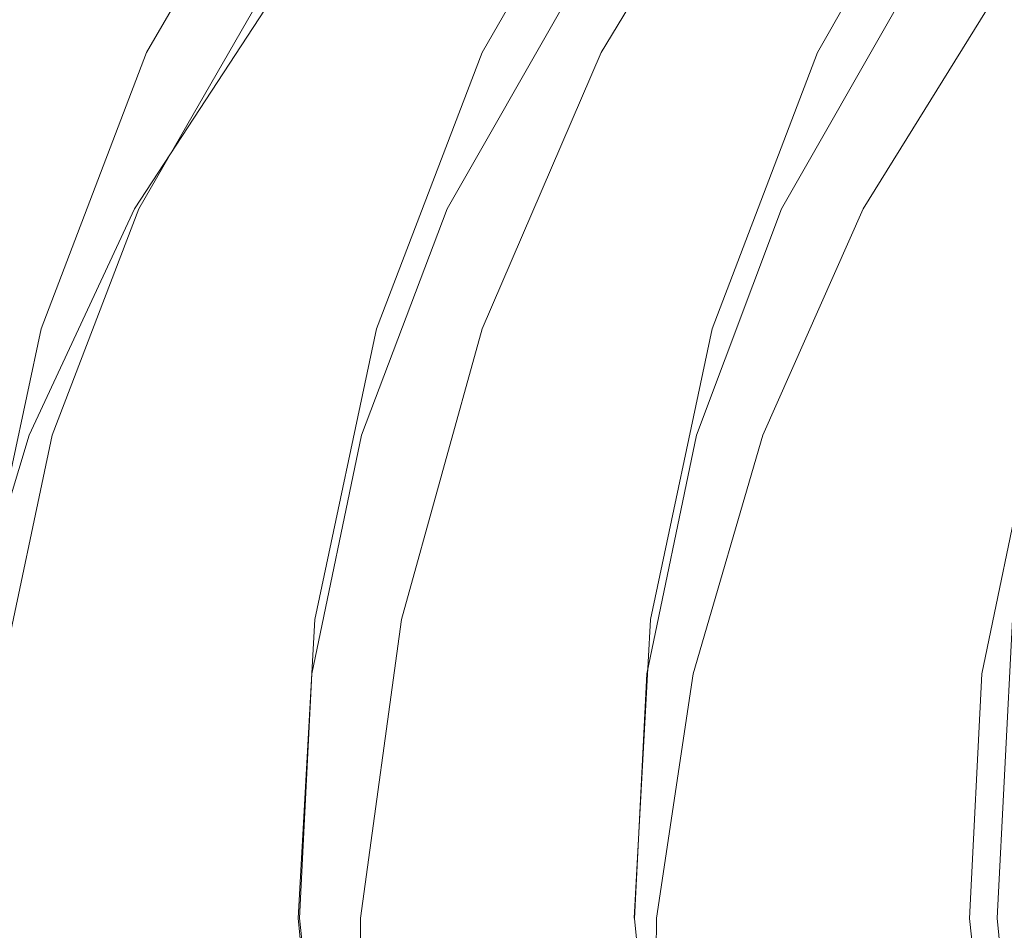
# Model space of a CAD drawing. Extents: x -215 to 124, y -487 to 0.
# Drawn here: x -206 to -202, y -45 to -41 of the extents above; entities that cross this region are included whole.
import ezdxf

# ---------------------------------------------------------------- set-up
doc = ezdxf.new("R2010")
doc.units = 0
doc.header["$LTSCALE"] = 500
doc.header["$MEASUREMENT"] = 0
doc.layers.add('CHROM', color=253, linetype='Continuous')

msp = doc.modelspace()

# ---------------------------------------------------------------- linework, layer by layer
at = {"layer": 'CHROM', "lineweight": 0}
for points, invisible_edges in [([(-206.9711, -40.2146, -104.2964), (-207.6001, -41.2956, -104.0094), (-206.3201, -41.9606, -104.2474), (-205.8091, -41.0746, -104.5114)], 15), ([(-205.2822, -41.0746, -101.8494), (-205.7922, -41.9606, -101.5824), (-207.0721, -41.2956, -101.3374), (-206.4431, -40.2136, -101.6274)], 14), ([(-206.4111, -40.2136, -101.4625), (-207.0392, -41.2956, -101.1724), (-206.3311, -41.2956, -97.5964), (-205.7041, -40.2146, -97.8914)], 15), ([(-205.2311, -41.0746, -202.8734), (-205.8111, -41.9606, -202.9354), (-206.9981, -41.2956, -203.4694), (-206.3082, -40.2136, -203.3614)], 11), ([(-205.7041, -40.2146, -97.8914), (-206.3311, -41.2956, -97.5964), (-206.2981, -41.2956, -97.4284), (-205.6711, -40.2146, -97.7235)], 15), ([(-205.6711, -40.2146, -97.7235), (-206.2981, -41.2956, -97.4284), (-205.0211, -41.9606, -97.6834), (-204.5111, -41.0746, -97.9544)], 15), ([(-205.1351, -40.2136, -95.0574), (-205.7591, -41.2956, -94.7604), (-205.7231, -41.2956, -94.5964), (-205.0991, -40.2136, -94.8934)], 14), ([(-203.9771, -41.0746, -95.2944), (-204.4821, -41.9606, -95.0204), (-205.7591, -41.2956, -94.7604), (-205.1351, -40.2136, -95.0574)], 15), ([(-205.0991, -40.2136, -94.8934), (-205.7231, -41.2956, -94.5964), (-204.9491, -41.2956, -91.0414), (-204.3262, -40.2146, -91.3434)], 15), ([(-204.9662, -40.2146, -206.2644), (-205.6421, -41.2956, -206.4054), (-205.7222, -41.2956, -206.2324), (-205.0461, -40.2146, -206.0934)], 15), ([(-205.0461, -40.2146, -206.0934), (-205.7222, -41.2956, -206.2324), (-204.5631, -41.9606, -205.6395), (-203.9951, -41.0746, -205.5524)], 15), ([(-203.2541, -40.2136, -209.9085), (-203.9092, -41.2956, -210.0884), (-205.6421, -41.2956, -206.4054), (-204.9662, -40.2146, -206.2644)], 15), ([(-204.3262, -40.2146, -91.3434), (-204.9491, -41.2956, -91.0414), (-204.9131, -41.2956, -90.8754), (-204.2901, -40.2146, -91.1774)], 15), ([(-204.2901, -40.2146, -91.1774), (-204.9131, -41.2956, -90.8754), (-203.6381, -41.9606, -91.1444), (-203.1331, -41.0746, -91.4215)], 15), ([(-203.7121, -40.2136, -88.5244), (-204.3341, -41.2956, -88.2194), (-204.2991, -41.2956, -88.0554), (-203.6772, -40.2136, -88.3604)], 14), ([(-202.5561, -41.0746, -88.7734), (-203.0611, -41.9606, -88.4944), (-204.3341, -41.2956, -88.2194), (-203.7121, -40.2136, -88.5244)], 15), ([(-203.6772, -40.2136, -88.3604), (-204.2991, -41.2956, -88.0554), (-203.5241, -41.2956, -84.5014), (-202.9032, -40.2146, -84.8104)], 15), ([(-203.1741, -40.2136, -210.0764), (-203.8282, -41.2956, -210.2574), (-203.9092, -41.2956, -210.0884), (-203.2541, -40.2136, -209.9085)], 14), ([(-202.1652, -41.0746, -209.4604), (-202.7141, -41.9606, -209.5834), (-203.8282, -41.2956, -210.2574), (-203.1741, -40.2136, -210.0764)], 15), ([(-202.9032, -40.2146, -84.8104), (-203.5241, -41.2956, -84.5014), (-203.4881, -41.2956, -84.3354), (-202.8672, -40.2146, -84.6444)], 15), ([(-202.8672, -40.2146, -84.6444), (-203.4881, -41.2956, -84.3354), (-202.2171, -41.9606, -84.6184), (-201.7132, -41.0746, -84.9004)], 15), ([(-202.2891, -40.2136, -81.9904), (-202.9091, -41.2956, -81.6784), (-202.8731, -41.2956, -81.5144), (-202.2531, -40.2136, -81.8274)], 14), ([(-201.1361, -41.0746, -82.2534), (-201.6391, -41.9606, -81.9674), (-202.9091, -41.2956, -81.6784), (-202.2891, -40.2136, -81.9904)], 14), ([(-202.2531, -40.2136, -81.8274), (-202.8731, -41.2956, -81.5144), (-202.0721, -41.2956, -77.9694), (-201.4571, -40.2146, -78.2844)], 15), ([(-201.7961, -40.2136, -212.9584), (-202.4322, -41.2956, -213.1704), (-202.5152, -41.2956, -212.9994), (-201.8781, -40.2136, -212.7894)], 15), ([(-201.8781, -40.2136, -212.7894), (-202.5152, -41.2956, -212.9994), (-201.4361, -41.9606, -212.2704), (-200.9001, -41.0746, -212.1244)], 15), ([(-199.0972, -40.2136, -216.0094), (-199.7561, -41.2956, -216.3004), (-202.4322, -41.2956, -213.1704), (-201.7961, -40.2136, -212.9584)], 7), ([(-205.8091, -41.0746, -104.5114), (-206.3201, -41.9606, -104.2474), (-206.0592, -41.9606, -102.9274), (-205.5481, -41.0746, -103.1934)], 15), ([(-205.2822, -41.0746, -101.8494), (-205.5481, -41.0746, -103.1934), (-206.0592, -41.9606, -102.9274), (-205.7922, -41.9606, -101.5824)], 15), ([(-205.2311, -41.0746, -202.8734), (-204.6081, -41.0746, -204.2264), (-205.1821, -41.9606, -204.3015), (-205.8111, -41.9606, -202.9354)], 7), ([(-203.9951, -41.0746, -205.5524), (-204.5631, -41.9606, -205.6395), (-205.1821, -41.9606, -204.3015), (-204.6081, -41.0746, -204.2264)], 15), ([(-204.5111, -41.0746, -97.9544), (-205.0211, -41.9606, -97.6834), (-204.7592, -41.9606, -96.3635), (-204.2502, -41.0746, -96.6364)], 15), ([(-203.9771, -41.0746, -95.2944), (-204.2502, -41.0746, -96.6364), (-204.7592, -41.9606, -96.3635), (-204.4821, -41.9606, -95.0204)], 7), ([(-203.1331, -41.0746, -91.4215), (-203.6381, -41.9606, -91.1444), (-203.3531, -41.9606, -89.8324), (-202.8481, -41.0746, -90.1104)], 15), ([(-202.5561, -41.0746, -88.7734), (-202.8481, -41.0746, -90.1104), (-203.3531, -41.9606, -89.8324), (-203.0611, -41.9606, -88.4944)], 7), ([(-202.1652, -41.0746, -209.4604), (-201.5271, -41.0746, -210.8064), (-202.0701, -41.9606, -210.9414), (-202.7141, -41.9606, -209.5834)], 7), ([(-201.7132, -41.0746, -84.9004), (-202.2171, -41.9606, -84.6184), (-201.9312, -41.9606, -83.3064), (-201.4271, -41.0746, -83.5894)], 15), ([(-205.8111, -41.9606, -202.9354), (-206.2581, -42.9226, -202.9354), (-207.5281, -42.4696, -203.5014), (-206.9981, -41.2956, -203.4694)], 15), ([(-205.7922, -41.9606, -101.5824), (-206.1602, -42.9226, -101.3415), (-207.5251, -42.4696, -101.0804), (-207.0721, -41.2956, -101.3374)], 15), ([(-206.3311, -41.2956, -97.5964), (-206.7842, -42.4696, -97.3354), (-206.7511, -42.4696, -97.1674), (-206.2981, -41.2956, -97.4284)], 15), ([(-206.2981, -41.2956, -97.4284), (-206.7511, -42.4696, -97.1674), (-205.3871, -42.9226, -97.4394), (-205.0211, -41.9606, -97.6834)], 15), ([(-205.6421, -41.2956, -206.4054), (-206.1611, -42.4696, -206.4614), (-206.2432, -42.4696, -206.2864), (-205.7222, -41.2956, -206.2324)], 15), ([(-205.7222, -41.2956, -206.2324), (-206.2432, -42.4696, -206.2864), (-205.0031, -42.9226, -205.6575), (-204.5631, -41.9606, -205.6395)], 15), ([(-205.7591, -41.2956, -94.7604), (-206.2081, -42.4696, -94.4974), (-206.1721, -42.4696, -94.3334), (-205.7231, -41.2956, -94.5964)], 14), ([(-204.4821, -41.9606, -95.0204), (-204.8461, -42.9226, -94.7764), (-206.2081, -42.4696, -94.4974), (-205.7591, -41.2956, -94.7604)], 15), ([(-205.7231, -41.2956, -94.5964), (-206.1721, -42.4696, -94.3334), (-205.3981, -42.4696, -90.7764), (-204.9491, -41.2956, -91.0414)], 15), ([(-203.9092, -41.2956, -210.0884), (-204.4141, -42.4696, -210.1734), (-206.1611, -42.4696, -206.4614), (-205.6421, -41.2956, -206.4054)], 15), ([(-204.9491, -41.2956, -91.0414), (-205.3981, -42.4696, -90.7764), (-205.3612, -42.4696, -90.6094), (-204.9131, -41.2956, -90.8754)], 15), ([(-204.9131, -41.2956, -90.8754), (-205.3612, -42.4696, -90.6094), (-204.0012, -42.9226, -90.8974), (-203.6381, -41.9606, -91.1444)], 15), ([(-204.3341, -41.2956, -88.2194), (-204.7822, -42.4696, -87.9514), (-204.7471, -42.4696, -87.7874), (-204.2991, -41.2956, -88.0554)], 14), ([(-203.0611, -41.9606, -88.4944), (-203.4231, -42.9226, -88.2454), (-204.7822, -42.4696, -87.9514), (-204.3341, -41.2956, -88.2194)], 15), ([(-204.2991, -41.2956, -88.0554), (-204.7471, -42.4696, -87.7874), (-203.9721, -42.4696, -84.2304), (-203.5241, -41.2956, -84.5014)], 15), ([(-203.8282, -41.2956, -210.2574), (-204.3332, -42.4696, -210.3444), (-204.4141, -42.4696, -210.1734), (-203.9092, -41.2956, -210.0884)], 14), ([(-202.7141, -41.9606, -209.5834), (-203.1412, -42.9226, -209.6284), (-204.3332, -42.4696, -210.3444), (-203.8282, -41.2956, -210.2574)], 15), ([(-203.5241, -41.2956, -84.5014), (-203.9721, -42.4696, -84.2304), (-203.9352, -42.4696, -84.0634), (-203.4881, -41.2956, -84.3354)], 15), ([(-203.4881, -41.2956, -84.3354), (-203.9352, -42.4696, -84.0634), (-202.5782, -42.9226, -84.3664), (-202.2171, -41.9606, -84.6184)], 15), ([(-202.9091, -41.2956, -81.6784), (-203.3561, -42.4696, -81.4054), (-203.3201, -42.4696, -81.2414), (-202.8731, -41.2956, -81.5144)], 14), ([(-201.6391, -41.9606, -81.9674), (-202.0001, -42.9226, -81.7144), (-203.3561, -42.4696, -81.4054), (-202.9091, -41.2956, -81.6784)], 14), ([(-202.8731, -41.2956, -81.5144), (-203.3201, -42.4696, -81.2414), (-202.5141, -42.4696, -77.6954), (-202.0721, -41.2956, -77.9694)], 15), ([(-202.5152, -41.2956, -212.9994), (-203.0071, -42.4696, -213.1074), (-201.8521, -42.9226, -212.3325), (-201.4361, -41.9606, -212.2704)], 15), ([(-202.4322, -41.2956, -213.1704), (-202.9231, -42.4696, -213.2794), (-203.0071, -42.4696, -213.1074), (-202.5152, -41.2956, -212.9994)], 15), ([(-199.7561, -41.2956, -216.3004), (-200.2801, -42.4696, -216.4755), (-202.9231, -42.4696, -213.2794), (-202.4322, -41.2956, -213.1704)], 15), ([(-202.0721, -41.2956, -77.9694), (-202.5141, -42.4696, -77.6954), (-202.4731, -42.4696, -77.5304), (-202.0311, -41.2956, -77.8044)], 15), ([(-202.0311, -41.2956, -77.8044), (-202.4731, -42.4696, -77.5304), (-201.1192, -42.9226, -77.8474), (-200.7631, -41.9606, -78.1014)], 15), ([(-206.3201, -41.9606, -104.2474), (-206.6881, -42.9226, -104.0094), (-206.4261, -42.9226, -102.6884), (-206.0592, -41.9606, -102.9274)], 15), ([(-205.7922, -41.9606, -101.5824), (-206.0592, -41.9606, -102.9274), (-206.4261, -42.9226, -102.6884), (-206.1602, -42.9226, -101.3415)], 7), ([(-205.8111, -41.9606, -202.9354), (-205.1821, -41.9606, -204.3015), (-205.6261, -42.9226, -204.3104), (-206.2581, -42.9226, -202.9354)], 7), ([(-204.5631, -41.9606, -205.6395), (-205.0031, -42.9226, -205.6575), (-205.6261, -42.9226, -204.3104), (-205.1821, -41.9606, -204.3015)], 15), ([(-205.0211, -41.9606, -97.6834), (-205.3871, -42.9226, -97.4394), (-205.1261, -42.9226, -96.1194), (-204.7592, -41.9606, -96.3635)], 15), ([(-204.4821, -41.9606, -95.0204), (-204.7592, -41.9606, -96.3635), (-205.1261, -42.9226, -96.1194), (-204.8461, -42.9226, -94.7764)], 7), ([(-203.6381, -41.9606, -91.1444), (-204.0012, -42.9226, -90.8974), (-203.7151, -42.9226, -89.5844), (-203.3531, -41.9606, -89.8324)], 15), ([(-203.0611, -41.9606, -88.4944), (-203.3531, -41.9606, -89.8324), (-203.7151, -42.9226, -89.5844), (-203.4231, -42.9226, -88.2454)], 7), ([(-202.7141, -41.9606, -209.5834), (-202.0701, -41.9606, -210.9414), (-202.4921, -42.9226, -210.9944), (-203.1412, -42.9226, -209.6284)], 7), ([(-202.2171, -41.9606, -84.6184), (-202.5782, -42.9226, -84.3664), (-202.2921, -42.9226, -83.0534), (-201.9312, -41.9606, -83.3064)], 15), ([(-201.4361, -41.9606, -212.2704), (-201.8521, -42.9226, -212.3325), (-202.4921, -42.9226, -210.9944), (-202.0701, -41.9606, -210.9414)], 15), ([(-201.6391, -41.9606, -81.9674), (-201.9312, -41.9606, -83.3064), (-202.2921, -42.9226, -83.0534), (-202.0001, -42.9226, -81.7144)], 15), ([(-206.2581, -42.9226, -202.9354), (-206.5651, -43.9366, -202.8694), (-207.8861, -43.7066, -203.4534), (-207.5281, -42.4696, -203.5014)], 15), ([(-206.1602, -42.9226, -101.3415), (-206.3741, -43.9366, -101.1305), (-207.7921, -43.7066, -100.8584), (-207.5251, -42.4696, -101.0804)], 15), ([(-206.7511, -42.4696, -97.1674), (-207.0172, -43.7066, -96.9434), (-205.6012, -43.9366, -97.2264), (-205.3871, -42.9226, -97.4394)], 15), ([(-206.1611, -42.4696, -206.4614), (-206.5131, -43.7066, -206.4284), (-206.5952, -43.7066, -206.2534), (-206.2432, -42.4696, -206.2864)], 15), ([(-206.2432, -42.4696, -206.2864), (-206.5952, -43.7066, -206.2534), (-205.3051, -43.9366, -205.6035), (-205.0031, -42.9226, -205.6575)], 15), ([(-204.4141, -42.4696, -210.1734), (-204.7572, -43.7066, -210.1584), (-206.5131, -43.7066, -206.4284), (-206.1611, -42.4696, -206.4614)], 15), ([(-206.2081, -42.4696, -94.4974), (-206.4711, -43.7066, -94.2734), (-206.4362, -43.7066, -94.1084), (-206.1721, -42.4696, -94.3334)], 14), ([(-204.8461, -42.9226, -94.7764), (-205.0571, -43.9366, -94.5624), (-206.4711, -43.7066, -94.2734), (-206.2081, -42.4696, -94.4974)], 15), ([(-206.1721, -42.4696, -94.3334), (-206.4362, -43.7066, -94.1084), (-205.6611, -43.7066, -90.5494), (-205.3981, -42.4696, -90.7764)], 15), ([(-205.3981, -42.4696, -90.7764), (-205.6611, -43.7066, -90.5494), (-205.6241, -43.7066, -90.3834), (-205.3612, -42.4696, -90.6094)], 15), ([(-205.3612, -42.4696, -90.6094), (-205.6241, -43.7066, -90.3834), (-204.2122, -43.9366, -90.6824), (-204.0012, -42.9226, -90.8974)], 15), ([(-204.7822, -42.4696, -87.9514), (-205.0451, -43.7066, -87.7234), (-205.0091, -43.7066, -87.5594), (-204.7471, -42.4696, -87.7874)], 14), ([(-203.4231, -42.9226, -88.2454), (-203.6341, -43.9366, -88.0294), (-205.0451, -43.7066, -87.7234), (-204.7822, -42.4696, -87.9514)], 15), ([(-204.7471, -42.4696, -87.7874), (-205.0091, -43.7066, -87.5594), (-204.2341, -43.7066, -84.0004), (-203.9721, -42.4696, -84.2304)], 15), ([(-204.3332, -42.4696, -210.3444), (-204.6761, -43.7066, -210.3305), (-204.7572, -43.7066, -210.1584), (-204.4141, -42.4696, -210.1734)], 14), ([(-203.1412, -42.9226, -209.6284), (-203.4361, -43.9366, -209.5904), (-204.6761, -43.7066, -210.3305), (-204.3332, -42.4696, -210.3444)], 15), ([(-203.9721, -42.4696, -84.2304), (-204.2341, -43.7066, -84.0004), (-204.1982, -43.7066, -83.8344), (-203.9352, -42.4696, -84.0634)], 15), ([(-203.9352, -42.4696, -84.0634), (-204.1982, -43.7066, -83.8344), (-202.7881, -43.9366, -84.1484), (-202.5782, -42.9226, -84.3664)], 15), ([(-203.3561, -42.4696, -81.4054), (-203.6181, -43.7066, -81.1744), (-203.5821, -43.7066, -81.0104), (-203.3201, -42.4696, -81.2414)], 14), ([(-202.0001, -42.9226, -81.7144), (-202.2102, -43.9366, -81.4954), (-203.6181, -43.7066, -81.1744), (-203.3561, -42.4696, -81.4054)], 15), ([(-203.3201, -42.4696, -81.2414), (-203.5821, -43.7066, -81.0104), (-202.7712, -43.7066, -77.4634), (-202.5141, -42.4696, -77.6954)], 15), ([(-203.0071, -42.4696, -213.1074), (-203.3421, -43.7066, -213.1074), (-202.1411, -43.9366, -212.3055), (-201.8521, -42.9226, -212.3325)], 15), ([(-202.9231, -42.4696, -213.2794), (-203.2582, -43.7066, -213.2804), (-203.3421, -43.7066, -213.1074), (-203.0071, -42.4696, -213.1074)], 15), ([(-200.2801, -42.4696, -216.4755), (-200.6581, -43.7066, -216.5294), (-203.2582, -43.7066, -213.2804), (-202.9231, -42.4696, -213.2794)], 15), ([(-202.5141, -42.4696, -77.6954), (-202.7712, -43.7066, -77.4634), (-202.7301, -43.7066, -77.2984), (-202.4731, -42.4696, -77.5304)], 15), ([(-202.4731, -42.4696, -77.5304), (-202.7301, -43.7066, -77.2984), (-201.3241, -43.9366, -77.6284), (-201.1192, -42.9226, -77.8474)], 15), ([(-206.1602, -42.9226, -101.3415), (-206.4261, -42.9226, -102.6884), (-206.6411, -43.9366, -102.4774), (-206.3741, -43.9366, -101.1305)], 7), ([(-206.2581, -42.9226, -202.9354), (-205.6261, -42.9226, -204.3104), (-205.9312, -43.9366, -204.2504), (-206.5651, -43.9366, -202.8694)], 7), ([(-205.0031, -42.9226, -205.6575), (-205.3051, -43.9366, -205.6035), (-205.9312, -43.9366, -204.2504), (-205.6261, -42.9226, -204.3104)], 15), ([(-205.3871, -42.9226, -97.4394), (-205.6012, -43.9366, -97.2264), (-205.3401, -43.9366, -95.9055), (-205.1261, -42.9226, -96.1194)], 15), ([(-204.8461, -42.9226, -94.7764), (-205.1261, -42.9226, -96.1194), (-205.3401, -43.9366, -95.9055), (-205.0571, -43.9366, -94.5624)], 7), ([(-204.0012, -42.9226, -90.8974), (-204.2122, -43.9366, -90.6824), (-203.9251, -43.9366, -89.3684), (-203.7151, -42.9226, -89.5844)], 15), ([(-203.4231, -42.9226, -88.2454), (-203.7151, -42.9226, -89.5844), (-203.9251, -43.9366, -89.3684), (-203.6341, -43.9366, -88.0294)], 7), ([(-203.1412, -42.9226, -209.6284), (-202.4921, -42.9226, -210.9944), (-202.7841, -43.9366, -210.9624), (-203.4361, -43.9366, -209.5904)], 7), ([(-202.5782, -42.9226, -84.3664), (-202.7881, -43.9366, -84.1484), (-202.5021, -43.9366, -82.8354), (-202.2921, -42.9226, -83.0534)], 15), ([(-201.8521, -42.9226, -212.3325), (-202.1411, -43.9366, -212.3055), (-202.7841, -43.9366, -210.9624), (-202.4921, -42.9226, -210.9944)], 15), ([(-202.0001, -42.9226, -81.7144), (-202.2921, -42.9226, -83.0534), (-202.5021, -43.9366, -82.8354), (-202.2102, -43.9366, -81.4954)], 7), ([(-207.0172, -43.7066, -96.9434), (-207.0912, -44.9756, -96.7574), (-205.6572, -44.9776, -97.0444), (-205.6012, -43.9366, -97.2264)], 15), ([(-206.5952, -43.7066, -206.2534), (-206.7711, -44.9756, -206.1294), (-205.4631, -44.9766, -205.4754), (-205.3051, -43.9366, -205.6035)], 15), ([(-204.7572, -43.7066, -210.1584), (-204.9322, -44.9756, -210.0424), (-206.6901, -44.9756, -206.3044), (-206.5131, -43.7066, -206.4284)], 15), ([(-205.0571, -43.9366, -94.5624), (-205.1091, -44.9766, -94.3814), (-206.5421, -44.9756, -94.0874), (-206.4711, -43.7066, -94.2734)], 15), ([(-206.4362, -43.7066, -94.1084), (-206.5061, -44.9756, -93.9234), (-205.7312, -44.9756, -90.3634), (-205.6611, -43.7066, -90.5494)], 15), ([(-205.6611, -43.7066, -90.5494), (-205.7312, -44.9756, -90.3634), (-205.6941, -44.9756, -90.1974), (-205.6241, -43.7066, -90.3834)], 15), ([(-205.6241, -43.7066, -90.3834), (-205.6941, -44.9756, -90.1974), (-204.2641, -44.9776, -90.5004), (-204.2122, -43.9366, -90.6824)], 15), ([(-205.0451, -43.7066, -87.7234), (-205.1151, -44.9756, -87.5374), (-205.0791, -44.9756, -87.3724), (-205.0091, -43.7066, -87.5594)], 14), ([(-203.6341, -43.9366, -88.0294), (-203.6861, -44.9776, -87.8464), (-205.1151, -44.9756, -87.5374), (-205.0451, -43.7066, -87.7234)], 15), ([(-205.0091, -43.7066, -87.5594), (-205.0791, -44.9756, -87.3724), (-204.3042, -44.9756, -83.8134), (-204.2341, -43.7066, -84.0004)], 15), ([(-204.6761, -43.7066, -210.3305), (-204.8501, -44.9756, -210.2144), (-204.9322, -44.9756, -210.0424), (-204.7572, -43.7066, -210.1584)], 14), ([(-203.4361, -43.9366, -209.5904), (-203.5921, -44.9766, -209.4685), (-204.8501, -44.9756, -210.2144), (-204.6761, -43.7066, -210.3305)], 15), ([(-204.2341, -43.7066, -84.0004), (-204.3042, -44.9756, -83.8134), (-204.2672, -44.9756, -83.6464), (-204.1982, -43.7066, -83.8344)], 15), ([(-204.1982, -43.7066, -83.8344), (-204.2672, -44.9756, -83.6464), (-202.8401, -44.9776, -83.9664), (-202.7881, -43.9366, -84.1484)], 15), ([(-203.6181, -43.7066, -81.1744), (-203.6881, -44.9756, -80.9864), (-203.6521, -44.9756, -80.8224), (-203.5821, -43.7066, -81.0104)], 14), ([(-202.2102, -43.9366, -81.4954), (-202.2621, -44.9776, -81.3124), (-203.6881, -44.9756, -80.9864), (-203.6181, -43.7066, -81.1744)], 15), ([(-203.5821, -43.7066, -81.0104), (-203.6521, -44.9756, -80.8224), (-202.8362, -44.9756, -77.2774), (-202.7712, -43.7066, -77.4634)], 15), ([(-203.2582, -43.7066, -213.2804), (-203.4311, -44.9756, -213.1704), (-203.5151, -44.9756, -212.9965), (-203.3421, -43.7066, -213.1074)], 15), ([(-203.3421, -43.7066, -213.1074), (-203.5151, -44.9756, -212.9965), (-202.2961, -44.9766, -212.1884), (-202.1411, -43.9366, -212.3055)], 15), ([(-200.6581, -43.7066, -216.5294), (-200.8841, -44.9756, -216.4594), (-203.4311, -44.9756, -213.1704), (-203.2582, -43.7066, -213.2804)], 15), ([(-202.7712, -43.7066, -77.4634), (-202.8362, -44.9756, -77.2774), (-202.7952, -44.9756, -77.1114), (-202.7301, -43.7066, -77.2984)], 15), ([(-202.7301, -43.7066, -77.2984), (-202.7952, -44.9756, -77.1114), (-201.3711, -44.9776, -77.4454), (-201.3241, -43.9366, -77.6284)], 15), ([(-202.0801, -43.7066, -74.6634), (-202.1451, -44.9756, -74.4754), (-202.1051, -44.9756, -74.3134), (-202.0392, -43.7066, -74.5004)], 14), ([(-200.6751, -43.9366, -74.9974), (-200.7222, -44.9776, -74.8144), (-202.1451, -44.9756, -74.4754), (-202.0801, -43.7066, -74.6634)], 14), ([(-206.5651, -43.9366, -202.8694), (-205.9312, -43.9366, -204.2504), (-206.0891, -44.9766, -204.1204), (-206.7241, -44.9766, -202.7364)], 15), ([(-205.3051, -43.9366, -205.6035), (-205.4631, -44.9766, -205.4754), (-206.0891, -44.9766, -204.1204), (-205.9312, -43.9366, -204.2504)], 15), ([(-205.6012, -43.9366, -97.2264), (-205.6572, -44.9776, -97.0444), (-205.3951, -44.9776, -95.7234), (-205.3401, -43.9366, -95.9055)], 15), ([(-205.0571, -43.9366, -94.5624), (-205.3401, -43.9366, -95.9055), (-205.3951, -44.9776, -95.7234), (-205.1091, -44.9766, -94.3814)], 7), ([(-204.2122, -43.9366, -90.6824), (-204.2641, -44.9776, -90.5004), (-203.9781, -44.9776, -89.1864), (-203.9251, -43.9366, -89.3684)], 15), ([(-203.6341, -43.9366, -88.0294), (-203.9251, -43.9366, -89.3684), (-203.9781, -44.9776, -89.1864), (-203.6861, -44.9776, -87.8464)], 7), ([(-203.4361, -43.9366, -209.5904), (-202.7841, -43.9366, -210.9624), (-202.9391, -44.9766, -210.8434), (-203.5921, -44.9766, -209.4685)], 7), ([(-202.1411, -43.9366, -212.3055), (-202.2961, -44.9766, -212.1884), (-202.9391, -44.9766, -210.8434), (-202.7841, -43.9366, -210.9624)], 15), ([(-202.7881, -43.9366, -84.1484), (-202.8401, -44.9776, -83.9664), (-202.5541, -44.9776, -82.6524), (-202.5021, -43.9366, -82.8354)], 15), ([(-202.2102, -43.9366, -81.4954), (-202.5021, -43.9366, -82.8354), (-202.5541, -44.9776, -82.6524), (-202.2621, -44.9776, -81.3124)], 7), ([(-207.0912, -44.9756, -96.7574), (-206.9682, -46.2466, -96.6114), (-205.5521, -46.0186, -96.8944), (-205.6572, -44.9776, -97.0444)], 15), ([(-206.7711, -44.9756, -206.1294), (-206.7691, -46.2466, -205.9164), (-205.4752, -46.0186, -205.2744), (-205.4631, -44.9766, -205.4754)], 15), ([(-206.7241, -44.9766, -202.7364), (-206.0891, -44.9766, -204.1204), (-206.1001, -46.0186, -203.9205), (-206.7341, -46.0186, -202.5384)], 15), ([(-204.9322, -44.9756, -210.0424), (-204.9341, -46.2466, -209.8244), (-206.6881, -46.2466, -206.0914), (-206.6901, -44.9756, -206.3044)], 15), ([(-205.1091, -44.9766, -94.3814), (-205.0011, -46.0186, -94.2334), (-206.4161, -46.2466, -93.9424), (-206.5421, -44.9756, -94.0874)], 15), ([(-206.5061, -44.9756, -93.9234), (-206.3802, -46.2466, -93.7784), (-205.6051, -46.2466, -90.2194), (-205.7312, -44.9756, -90.3634)], 15), ([(-205.4631, -44.9766, -205.4754), (-205.4752, -46.0186, -205.2744), (-206.1001, -46.0186, -203.9205), (-206.0891, -44.9766, -204.1204)], 15), ([(-205.7312, -44.9756, -90.3634), (-205.6051, -46.2466, -90.2194), (-205.5692, -46.2466, -90.0524), (-205.6941, -44.9756, -90.1974)], 15), ([(-205.6941, -44.9756, -90.1974), (-205.5692, -46.2466, -90.0524), (-204.1561, -46.0186, -90.3524), (-204.2641, -44.9776, -90.5004)], 15), ([(-205.6572, -44.9776, -97.0444), (-205.5521, -46.0186, -96.8944), (-205.2901, -46.0186, -95.5735), (-205.3951, -44.9776, -95.7234)], 15), ([(-205.1091, -44.9766, -94.3814), (-205.3951, -44.9776, -95.7234), (-205.2901, -46.0186, -95.5735), (-205.0011, -46.0186, -94.2334)], 7), ([(-205.1151, -44.9756, -87.5374), (-204.9901, -46.2466, -87.3924), (-204.9541, -46.2466, -87.2284), (-205.0791, -44.9756, -87.3724)], 14), ([(-203.6861, -44.9776, -87.8464), (-203.5781, -46.0186, -87.6994), (-204.9901, -46.2466, -87.3924), (-205.1151, -44.9756, -87.5374)], 15), ([(-205.0791, -44.9756, -87.3724), (-204.9541, -46.2466, -87.2284), (-204.1782, -46.2466, -83.6694), (-204.3042, -44.9756, -83.8134)], 15), ([(-204.8501, -44.9756, -210.2144), (-204.8531, -46.2466, -209.9964), (-204.9341, -46.2466, -209.8244), (-204.9322, -44.9756, -210.0424)], 15), ([(-203.5921, -44.9766, -209.4685), (-203.6082, -46.0186, -209.2634), (-204.8531, -46.2466, -209.9964), (-204.8501, -44.9756, -210.2144)], 11), ([(-204.3042, -44.9756, -83.8134), (-204.1782, -46.2466, -83.6694), (-204.1422, -46.2466, -83.5034), (-204.2672, -44.9756, -83.6464)], 15), ([(-204.2672, -44.9756, -83.6464), (-204.1422, -46.2466, -83.5034), (-202.7321, -46.0186, -83.8184), (-202.8401, -44.9776, -83.9664)], 15), ([(-204.2641, -44.9776, -90.5004), (-204.1561, -46.0186, -90.3524), (-203.8701, -46.0186, -89.0384), (-203.9781, -44.9776, -89.1864)], 15), ([(-203.6861, -44.9776, -87.8464), (-203.9781, -44.9776, -89.1864), (-203.8701, -46.0186, -89.0384), (-203.5781, -46.0186, -87.6994)], 7), ([(-203.6881, -44.9756, -80.9864), (-203.5621, -46.2466, -80.8434), (-203.5271, -46.2466, -80.6794), (-203.6521, -44.9756, -80.8224)], 15), ([(-202.2621, -44.9776, -81.3124), (-202.1541, -46.0186, -81.1654), (-203.5621, -46.2466, -80.8434), (-203.6881, -44.9756, -80.9864)], 15), ([(-203.6521, -44.9756, -80.8224), (-203.5271, -46.2466, -80.6794), (-202.7062, -46.2466, -77.1354), (-202.8362, -44.9756, -77.2774)], 15), ([(-203.5921, -44.9766, -209.4685), (-202.9391, -44.9766, -210.8434), (-202.9561, -46.0186, -210.6364), (-203.6082, -46.0186, -209.2634)], 7), ([(-203.4311, -44.9756, -213.1704), (-203.4371, -46.2466, -212.9484), (-203.5211, -46.2466, -212.7744), (-203.5151, -44.9756, -212.9965)], 15), ([(-203.5151, -44.9756, -212.9965), (-203.5211, -46.2466, -212.7744), (-202.3152, -46.0186, -211.9804), (-202.2961, -44.9766, -212.1884)], 15), ([(-200.8841, -44.9756, -216.4594), (-200.9521, -46.2466, -216.2645), (-203.4371, -46.2466, -212.9484), (-203.4311, -44.9756, -213.1704)], 15), ([(-202.2961, -44.9766, -212.1884), (-202.3152, -46.0186, -211.9804), (-202.9561, -46.0186, -210.6364), (-202.9391, -44.9766, -210.8434)], 15), ([(-202.8401, -44.9776, -83.9664), (-202.7321, -46.0186, -83.8184), (-202.4461, -46.0186, -82.5054), (-202.5541, -44.9776, -82.6524)], 15), ([(-202.8362, -44.9756, -77.2774), (-202.7062, -46.2466, -77.1354), (-202.6661, -46.2466, -76.9704), (-202.7952, -44.9756, -77.1114)], 15), ([(-202.7952, -44.9756, -77.1114), (-202.6661, -46.2466, -76.9704), (-201.2591, -46.0186, -77.3004), (-201.3711, -44.9776, -77.4454)], 15), ([(-202.2621, -44.9776, -81.3124), (-202.5541, -44.9776, -82.6524), (-202.4461, -46.0186, -82.5054), (-202.1541, -46.0186, -81.1654)], 7), ([(-202.1451, -44.9756, -74.4754), (-202.0151, -46.2466, -74.3344), (-201.9751, -46.2466, -74.1724), (-202.1051, -44.9756, -74.3134)], 14), ([(-200.7222, -44.9776, -74.8144), (-200.6101, -46.0186, -74.6704), (-202.0151, -46.2466, -74.3344), (-202.1451, -44.9756, -74.4754)], 14)]:
    msp.add_3dface(points, dxfattribs=dict(at, invisible_edges=invisible_edges))

doc.saveas('drawing.dxf')
